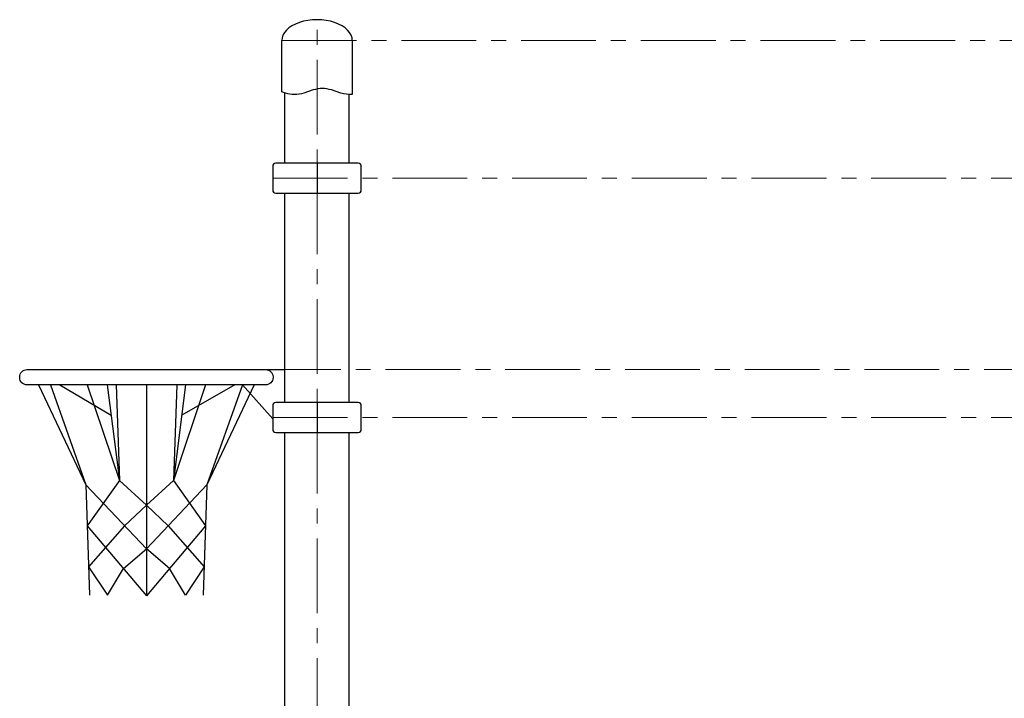
# Model space of a CAD drawing. Units: inches. Extents: x -554781 to 236200, y -104870 to 34755.
# Drawn here: x 213866 to 215511, y 30705 to 31839 of the extents above; entities that cross this region are included whole.
import ezdxf

# ---------------------------------------------------------------- set-up
doc = ezdxf.new("R2010")
doc.units = ezdxf.units.IN
doc.header["$MEASUREMENT"] = 0
doc.linetypes.add('CENTER', pattern=[2, 1.25, -0.25, 0.25, -0.25])
doc.layers.get('0').update_dxf_attribs({"lineweight": 5})
doc.layers.add('pamati', color=1, linetype='Continuous', lineweight=5)

# ---------------------------------------------------------------- blocks, each defined once
blk = doc.blocks.new('A$C4AA15B2D')
at = {"color": 7, "lineweight": 30}
for p, q in [((143, 50), (5, 50)), ((0, 45), (0, 5)), ((148, 5), (148, 45)), ((5, 0), (143, 0))]:
    blk.add_line(p, q, dxfattribs=at)
blk.add_lwpolyline([(74, 50), (74, 0)], dxfattribs=at)
for centre, start, end in [((5, 45), 90, 180), ((143, 45), 0, 90), ((5, 5), 180, 270), ((143, 5), 270, 0)]:
    blk.add_arc(centre, 5, start, end, dxfattribs=at)

msp = doc.modelspace()

# ---------------------------------------------------------------- linework, layer by layer
at = {"linetype": 'CENTER', "lineweight": 0, "ltscale": 100}
for p, q in [((214362.7, 26647.1), (214362.7, 31839.1)), ((214303.7, 31804.1), (220481.7, 31804.1)), ((214288.7, 31574.3), (220090.4, 31574.3)), ((214288.7, 31174.3), (219682, 31174.3))]:
    msp.add_line(p, q, dxfattribs=at)
at = {"lineweight": 30}
for p, q in [((214308.7, 31599.3), (214308.7, 31716.9)), ((214416.7, 31599.3), (214416.7, 31714.1)), ((214308.7, 31199.3), (214308.7, 31549.3)), ((214416.7, 31199.3), (214416.7, 31549.3)), ((214308.7, 30679.1), (214308.7, 31149.3)), ((214416.7, 30679.1), (214416.7, 31149.3))]:
    msp.add_line(p, q, dxfattribs=at)
at = {"color": 1, "linetype": 'CENTER', "lineweight": 0, "ltscale": 100}
msp.add_line((214277.3, 31254.3), (219883, 31254.3), dxfattribs=at)
at = {"color": 7, "lineweight": 30}
msp.add_lwpolyline([(214421.7, 31804.1), (214421.7, 31714.2, -0.097579), (214402.5, 31716.5), (214387, 31721.6, 0.157928), (214356.2, 31721.6), (214340.7, 31716.5, -0.157928), (214309.9, 31716.5), (214303.7, 31718.5), (214303.7, 31804.1)], format="xyb", dxfattribs=at)
msp.add_ellipse((214362.7, 31804.1), major_axis=(59, 0), ratio=0.59322, start_param=0, end_param=3.141593, dxfattribs=at)
at = {"layer": 'pamati', "color": 18, "lineweight": 30, "true_color": 0x000000}
msp.add_lwpolyline([(214277.3, 31228.9), (213878, 31228.9, -0.414214), (213866, 31240.9), (213866, 31242.3, -0.414214), (213878, 31254.3), (214277.3, 31254.3, -0.414214), (214289.3, 31242.3), (214289.3, 31240.9, -0.414214)], format="xyb", close=True, dxfattribs=at)
for points in [[(214277.3, 31254.3), (214308.7, 31254.3)], [(213897.5, 31228.9), (213976.5, 31061.6), (213982.8, 30877.2)], [(213917.4, 31228.9), (213976.5, 31061.6), (214077.7, 30954.9)], [(213933.2, 31228.9), (214018.7, 31178.1)], [(214027, 31228.9), (214032.7, 31068.9), (213978.9, 30993), (214077.7, 30876.5)], [(214012.1, 31228.9), (214032.7, 31068.9), (213978.9, 30993), (214077.7, 30876.5)], [(213979, 31228.9), (214032.7, 31068.9), (214077.7, 31027.8)], [(214077.7, 31228.9), (214077.7, 30876.5)], [(214128.3, 31228.9), (214122.7, 31068.9), (214176.5, 30993), (214077.7, 30876.5)], [(214176.4, 31228.9), (214122.7, 31068.9), (214077.7, 31027.8)], [(214143.2, 31228.9), (214122.7, 31068.9), (214176.5, 30993), (214077.7, 30876.5)], [(214238, 31228.9), (214178.8, 31061.6), (214077.7, 30954.9)], [(214077.7, 31228.9), (214077.7, 30876.5)], [(214225.6, 31228.9), (214136.7, 31178.1)], [(214257.9, 31228.9), (214178.8, 31061.6), (214172.5, 30877.2)], [(214238, 31228.9), (214288.7, 31171.8)], [(214077.7, 31027.8), (214041.2, 30993.3), (213981.2, 30924.7), (214012.6, 30877.5), (214039.2, 30921.9), (214077.7, 30954.9)], [(214077.7, 31027.8), (214114.1, 30993.3), (214174.2, 30924.7), (214142.8, 30877.5), (214116.2, 30921.9), (214077.7, 30954.9)]]:
    msp.add_lwpolyline(points, dxfattribs=at)

# ---------------------------------------------------------------- block references
at = {"layer": 'pamati', "color": 1}
for p in [(214288.7, 31549.3), (214288.7, 31149.3)]:
    msp.add_blockref('A$C4AA15B2D', p, dxfattribs=at)

doc.saveas('drawing.dxf')
